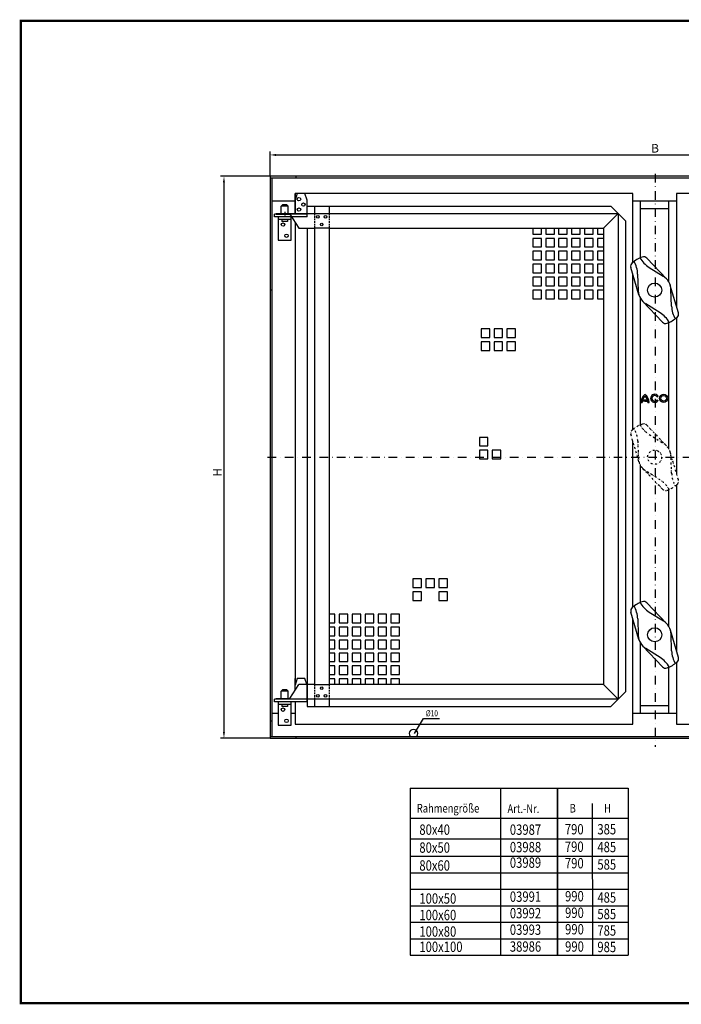
# Model space of a CAD drawing. Extents: x 15 to 1657, y 23 to 1165.
# Drawn here: x 15 to 783, y 23 to 1165 of the extents above; entities that cross this region are included whole.
import ezdxf

# ---------------------------------------------------------------- set-up
doc = ezdxf.new("R2010")
doc.units = 0
doc.header["$LTSCALE"] = 4
doc.header["$MEASUREMENT"] = 0
for name, pattern in [('AUSGEZOGEN', [0]), ('GETRENNT', [1.25, 0.5, -0.25, 0, -0.25, 0, -0.25]), ('STRICHPUNKT', [1, 0.5, -0.25, 0, -0.25]), ('VERDECKT', [0.375, 0.25, -0.125])]:
    doc.linetypes.add(name, pattern=pattern)
doc.layers.get('Defpoints').update_dxf_attribs({"linetype": 'CONTINUOUS'})
for name, color, linetype in [('AM_BOR', 7, 'CONTINUOUS'), ('BEMASS', 3, 'AUSGEZOGEN'), ('DUENN', 4, 'AUSGEZOGEN'), ('GETRENNT', 5, 'GETRENNT'), ('KOPF', 9, 'AUSGEZOGEN'), ('MITTE', 1, 'STRICHPUNKT'), ('SICHTBAR', 7, 'AUSGEZOGEN'), ('TEXT50', 7, 'AUSGEZOGEN'), ('VERDECKT', 2, 'VERDECKT')]:
    doc.layers.add(name, color=color, linetype=linetype)
doc.styles.add('BEMASS-25', font='simplex.shx', dxfattribs={"width": 0.8})
doc.styles.add('BEMSTIL', font='simplex.shx', dxfattribs={"width": 0.8})
doc.dimstyles.get("Standard").update_dxf_attribs({"dimscale": 2, "dimtxt": 3.5, "dimasz": 3.5, "dimexe": 2, "dimexo": 0, "dimgap": 1.4, "dimtad": 1, "dimdsep": 46, "dimtxsty": 'BEMSTIL', "dimcen": 3, "dimclrd": 256, "dimclre": 256, "dimclrt": 256, "dimadec": 0, "dimazin": 0, "dimtfac": 0.875, "dimtix": 1, "dimtmove": 0, "dimatfit": 0, "dimfxl": 1, "dimtolj": 1, "dimarcsym": 0})

# ---------------------------------------------------------------- blocks, each defined once
blk = doc.blocks.new('*D27')
at = {"layer": 'BEMASS', "lineweight": -2}
for p, q in [((305.3, 983.6), (247.8, 983.6)), ((251.8, 976.6), (251.8, 338.6)), ((305.3, 331.6), (247.8, 331.6))]:
    blk.add_line(p, q, dxfattribs=at)
at = {"layer": 'BEMASS'}
for points in [[(250.6, 976.6), (252.9, 976.6), (251.8, 983.6)], [(250.6, 338.6), (252.9, 338.6), (251.8, 331.6)]]:
    blk.add_solid(points, dxfattribs=at)
at = {"layer": 'Defpoints', "color": 0}
for p in [(305.3, 983.6), (251.8, 331.6), (305.3, 331.6)]:
    blk.add_point(p, dxfattribs=at)
at = {"layer": 'BEMASS', "insert": (244, 640.1), "char_height": 10, "attachment_point": 5, "rotation": 90, "style": 'BEMSTIL'}
blk.add_mtext('\\A1;H', dxfattribs=at)
blk = doc.blocks.new('*D30')
at = {"layer": 'BEMASS', "lineweight": -2}
for p, q in [((305.3, 983.6), (305.3, 1012.4)), ((312.3, 1008.4), (1191.3, 1008.4)), ((1198.3, 983.6), (1198.3, 1012.4))]:
    blk.add_line(p, q, dxfattribs=at)
at = {"layer": 'BEMASS'}
for points in [[(312.3, 1009.6), (312.3, 1007.2), (305.3, 1008.4)], [(1191.3, 1009.6), (1191.3, 1007.2), (1198.3, 1008.4)]]:
    blk.add_solid(points, dxfattribs=at)
at = {"layer": 'Defpoints', "color": 0}
for p in [(1198.3, 1008.4), (305.3, 983.6), (1198.3, 983.6)]:
    blk.add_point(p, dxfattribs=at)
at = {"layer": 'BEMASS', "insert": (752.3, 1016.2), "char_height": 10, "attachment_point": 5, "style": 'BEMSTIL'}
blk.add_mtext('\\A1;B', dxfattribs=at)
blk = doc.blocks.new('RA_A3_TE')
at = {"layer": 'KOPF', "const_width": 0.7}
blk.add_lwpolyline([(4, 291), (414, 291), (414, 6), (4, 6)], close=True, dxfattribs=at)
blk = doc.blocks.new('ACO-1', base_point=(-752.3, 229.4))
at = {"layer": 'DUENN'}
for p, q in [((-730, 225), (-728, 226.2)), ((-760.1, 214.6), (-757.7, 214.6)), ((-757.7, 214.6), (-760.1, 214.6)), ((-747.4, 216.7), (-757.6, 216.7)), ((-747.8, 219.1), (-757.1, 219.1)), ((-752.5, 219.1), (-747.8, 219.1)), ((-752.5, 216.7), (-747.4, 216.7)), ((-747.2, 214.6), (-744.9, 214.6)), ((-729.9, 219.7), (-727.9, 218.5))]:
    blk.add_line(p, q, dxfattribs=at)
for radius in [7.61, 5.26]:
    blk.add_circle((-717.7, 222.3), radius, dxfattribs=at)
for centre, radius, start, end in [((-741.4, 214.5), 18.7, 126.4236, 179.7474), ((-741.4, 214.5), 16.4, 132.7321, 163.9341), ((-763.6, 214.5), 18.7, 0.2526, 53.5764), ((-763.6, 214.5), 16.4, 16.0659, 47.2679), ((-734.5, 222.3), 7.61, 30.7309, 330), ((-734.5, 222.3), 5.26, 31.0558, 330), ((-741.4, 214.5), 16.4, 172.3058, 179.7113), ((-763.6, 214.5), 16.4, 0.2887, 7.6942)]:
    blk.add_arc(centre, radius, start, end, dxfattribs=at)

msp = doc.modelspace()

# ---------------------------------------------------------------- linework, layer by layer
at = {"layer": 'BEMASS'}
for p, q in [((473.145, 337.066), (483.302, 354.505)), ((483.302, 354.505), (502.1, 354.505))]:
    msp.add_line(p, q, dxfattribs=at)
at = {"layer": 'DUENN'}
for p, q in [((610.345, 923.597), (610.345, 916.597)), ((610.345, 916.597), (620.345, 916.597)), ((620.345, 916.597), (620.345, 923.597)), ((625.345, 923.597), (625.345, 916.597)), ((625.345, 916.597), (635.345, 916.597)), ((635.345, 916.597), (635.345, 923.597)), ((640.345, 923.597), (640.345, 916.597)), ((640.345, 916.597), (650.345, 916.597)), ((650.345, 916.597), (650.345, 923.597)), ((655.345, 923.597), (655.345, 916.597)), ((655.345, 916.597), (665.345, 916.597)), ((665.345, 916.597), (665.345, 923.597)), ((670.345, 923.597), (670.345, 916.597)), ((670.345, 916.597), (680.345, 916.597)), ((680.345, 916.597), (680.345, 923.597)), ((685.345, 923.597), (685.345, 916.597)), ((685.345, 916.597), (692.345, 916.597)), ((610.345, 911.597), (610.345, 901.597)), ((620.345, 911.597), (610.345, 911.597)), ((620.345, 901.597), (620.345, 911.597)), ((635.345, 911.597), (625.345, 911.597)), ((625.345, 911.597), (625.345, 901.597)), ((635.345, 901.597), (635.345, 911.597)), ((640.345, 911.597), (640.345, 901.597)), ((650.345, 911.597), (640.345, 911.597)), ((650.345, 901.597), (650.345, 911.597)), ((655.345, 911.597), (655.345, 901.597)), ((665.345, 911.597), (655.345, 911.597)), ((665.345, 901.597), (665.345, 911.597)), ((670.345, 911.597), (670.345, 901.597)), ((680.345, 911.597), (670.345, 911.597)), ((680.345, 901.597), (680.345, 911.597)), ((685.345, 911.597), (685.345, 901.597)), ((692.345, 911.597), (685.345, 911.597)), ((610.345, 901.597), (620.345, 901.597)), ((620.345, 896.597), (610.345, 896.597)), ((610.345, 896.597), (610.345, 886.597)), ((620.345, 886.597), (620.345, 896.597)), ((625.345, 901.597), (635.345, 901.597)), ((635.345, 896.597), (625.345, 896.597)), ((625.345, 896.597), (625.345, 886.597)), ((635.345, 886.597), (635.345, 896.597)), ((640.345, 901.597), (650.345, 901.597)), ((640.345, 896.597), (640.345, 886.597)), ((650.345, 896.597), (640.345, 896.597)), ((650.345, 886.597), (650.345, 896.597)), ((655.345, 901.597), (665.345, 901.597)), ((655.345, 896.597), (655.345, 886.597)), ((665.345, 896.597), (655.345, 896.597)), ((665.345, 886.597), (665.345, 896.597)), ((670.345, 901.597), (680.345, 901.597)), ((670.345, 896.597), (670.345, 886.597)), ((680.345, 896.597), (670.345, 896.597)), ((680.345, 886.597), (680.345, 896.597)), ((685.345, 901.597), (692.345, 901.597)), ((685.345, 896.597), (685.345, 886.597)), ((692.345, 896.597), (685.345, 896.597)), ((610.345, 886.597), (620.345, 886.597)), ((610.345, 881.597), (610.345, 871.597)), ((620.345, 881.597), (610.345, 881.597)), ((620.345, 871.597), (620.345, 881.597)), ((625.345, 886.597), (635.345, 886.597)), ((625.345, 881.597), (625.345, 871.597)), ((635.345, 881.597), (625.345, 881.597)), ((635.345, 871.597), (635.345, 881.597)), ((640.345, 886.597), (650.345, 886.597)), ((640.345, 881.597), (640.345, 871.597)), ((650.345, 881.597), (640.345, 881.597)), ((650.345, 871.597), (650.345, 881.597)), ((655.345, 886.597), (665.345, 886.597)), ((655.345, 881.597), (655.345, 871.597)), ((665.345, 881.597), (655.345, 881.597)), ((665.345, 871.597), (665.345, 881.597)), ((670.345, 886.597), (680.345, 886.597)), ((670.345, 881.597), (670.345, 871.597)), ((680.345, 881.597), (670.345, 881.597)), ((680.345, 871.597), (680.345, 881.597)), ((685.345, 886.597), (692.345, 886.597)), ((685.345, 881.597), (685.345, 871.597)), ((692.345, 881.597), (685.345, 881.597)), ((610.345, 871.597), (620.345, 871.597)), ((625.345, 871.597), (635.345, 871.597)), ((640.345, 871.597), (650.345, 871.597)), ((655.345, 871.597), (665.345, 871.597)), ((670.345, 871.597), (680.345, 871.597)), ((685.345, 871.597), (692.345, 871.597)), ((620.345, 866.597), (610.345, 866.597)), ((610.345, 866.597), (610.345, 856.597)), ((620.345, 856.597), (620.345, 866.597)), ((635.345, 866.597), (625.345, 866.597)), ((625.345, 866.597), (625.345, 856.597)), ((635.345, 856.597), (635.345, 866.597)), ((640.345, 866.597), (640.345, 856.597)), ((650.345, 866.597), (640.345, 866.597)), ((650.345, 856.597), (650.345, 866.597)), ((655.345, 866.597), (655.345, 856.597)), ((665.345, 866.597), (655.345, 866.597)), ((665.345, 856.597), (665.345, 866.597)), ((670.345, 866.597), (670.345, 856.597)), ((680.345, 866.597), (670.345, 866.597)), ((680.345, 856.597), (680.345, 866.597)), ((685.345, 866.597), (685.345, 856.597)), ((692.345, 866.597), (685.345, 866.597)), ((610.345, 856.597), (620.345, 856.597)), ((620.345, 851.597), (610.345, 851.597)), ((610.345, 851.597), (610.345, 841.597)), ((620.345, 841.597), (620.345, 851.597)), ((625.345, 856.597), (635.345, 856.597)), ((635.345, 851.597), (625.345, 851.597)), ((625.345, 851.597), (625.345, 841.597)), ((635.345, 841.597), (635.345, 851.597)), ((640.345, 856.597), (650.345, 856.597)), ((640.345, 851.597), (640.345, 841.597)), ((650.345, 851.597), (640.345, 851.597)), ((650.345, 841.597), (650.345, 851.597)), ((655.345, 856.597), (665.345, 856.597)), ((655.345, 851.597), (655.345, 841.597)), ((665.345, 851.597), (655.345, 851.597)), ((665.345, 841.597), (665.345, 851.597)), ((670.345, 856.597), (680.345, 856.597)), ((670.345, 851.597), (670.345, 841.597)), ((680.345, 851.597), (670.345, 851.597)), ((680.345, 841.597), (680.345, 851.597)), ((685.345, 856.597), (692.345, 856.597)), ((685.345, 851.597), (685.345, 841.597)), ((692.345, 851.597), (685.345, 851.597)), ((610.345, 841.597), (620.345, 841.597)), ((625.345, 841.597), (635.345, 841.597)), ((640.345, 841.597), (650.345, 841.597)), ((655.345, 841.597), (665.345, 841.597)), ((670.345, 841.597), (680.345, 841.597)), ((685.345, 841.597), (692.345, 841.597)), ((560.345, 806.597), (550.345, 806.597)), ((550.345, 806.597), (550.345, 796.597)), ((560.345, 796.597), (560.345, 806.597)), ((575.345, 806.597), (565.345, 806.597)), ((565.345, 806.597), (565.345, 796.597)), ((575.345, 796.597), (575.345, 806.597)), ((590.345, 806.597), (580.345, 806.597)), ((580.345, 806.597), (580.345, 796.597)), ((590.345, 796.597), (590.345, 806.597)), ((550.345, 796.597), (560.345, 796.597)), ((550.345, 791.597), (550.345, 781.597)), ((560.345, 791.597), (550.345, 791.597)), ((560.345, 781.597), (560.345, 791.597)), ((565.345, 796.597), (575.345, 796.597)), ((575.345, 791.597), (565.345, 791.597)), ((565.345, 791.597), (565.345, 781.597)), ((575.345, 781.597), (575.345, 791.597)), ((580.345, 796.597), (590.345, 796.597)), ((580.345, 791.597), (580.345, 781.597)), ((590.345, 791.597), (580.345, 791.597)), ((590.345, 781.597), (590.345, 791.597)), ((550.345, 781.597), (560.345, 781.597)), ((565.345, 781.597), (575.345, 781.597)), ((580.345, 781.597), (590.345, 781.597)), ((558.287, 680.611), (548.287, 680.611)), ((548.287, 680.611), (548.287, 670.611)), ((558.287, 670.611), (558.287, 680.611)), ((548.287, 670.611), (558.287, 670.611)), ((558.287, 665.611), (548.287, 665.611)), ((548.287, 665.611), (548.287, 655.611)), ((558.287, 655.611), (558.287, 665.611)), ((563.287, 665.611), (563.287, 655.611)), ((573.287, 665.611), (563.287, 665.611)), ((573.287, 655.611), (573.287, 665.611)), ((548.287, 655.611), (558.287, 655.611)), ((563.287, 655.611), (573.287, 655.611)), ((481.194, 516.344), (471.194, 516.344)), ((471.194, 516.344), (471.194, 506.344)), ((481.194, 506.344), (481.194, 516.344)), ((496.194, 516.344), (486.194, 516.344)), ((486.194, 516.344), (486.194, 506.344)), ((496.194, 506.344), (496.194, 516.344)), ((511.194, 516.344), (501.194, 516.344)), ((501.194, 516.344), (501.194, 506.344)), ((511.194, 506.344), (511.194, 516.344)), ((471.194, 506.344), (481.194, 506.344)), ((486.194, 506.344), (496.194, 506.344)), ((501.194, 506.344), (511.194, 506.344)), ((471.194, 501.344), (471.194, 491.344)), ((481.194, 501.344), (471.194, 501.344)), ((481.194, 491.344), (481.194, 501.344)), ((501.194, 501.344), (501.194, 491.344)), ((511.194, 501.344), (501.194, 501.344)), ((511.194, 491.344), (511.194, 501.344)), ((471.194, 491.344), (481.194, 491.344)), ((501.194, 491.344), (511.194, 491.344)), ((380.652, 475.33), (373.745, 475.33)), ((380.652, 465.33), (380.652, 475.33)), ((385.652, 475.33), (385.652, 465.33)), ((395.652, 475.33), (385.652, 475.33)), ((395.652, 465.33), (395.652, 475.33)), ((410.652, 475.33), (400.652, 475.33)), ((400.652, 475.33), (400.652, 465.33)), ((410.652, 465.33), (410.652, 475.33)), ((425.652, 475.33), (415.652, 475.33)), ((415.652, 475.33), (415.652, 465.33)), ((425.652, 465.33), (425.652, 475.33)), ((440.652, 475.33), (430.652, 475.33)), ((430.652, 475.33), (430.652, 465.33)), ((440.652, 465.33), (440.652, 475.33)), ((455.652, 475.33), (445.652, 475.33)), ((445.652, 475.33), (445.652, 465.33)), ((455.652, 465.33), (455.652, 475.33)), ((373.745, 465.33), (380.652, 465.33)), ((380.652, 460.33), (373.745, 460.33)), ((380.652, 450.33), (380.652, 460.33)), ((385.652, 465.33), (395.652, 465.33)), ((385.652, 460.33), (385.652, 450.33)), ((395.652, 460.33), (385.652, 460.33)), ((395.652, 450.33), (395.652, 460.33)), ((400.652, 465.33), (410.652, 465.33)), ((400.652, 460.33), (400.652, 450.33)), ((410.652, 460.33), (400.652, 460.33)), ((410.652, 450.33), (410.652, 460.33)), ((415.652, 465.33), (425.652, 465.33)), ((415.652, 460.33), (415.652, 450.33)), ((425.652, 460.33), (415.652, 460.33)), ((425.652, 450.33), (425.652, 460.33)), ((430.652, 465.33), (440.652, 465.33)), ((430.652, 460.33), (430.652, 450.33)), ((440.652, 460.33), (430.652, 460.33)), ((440.652, 450.33), (440.652, 460.33)), ((445.652, 465.33), (455.652, 465.33)), ((455.652, 460.33), (445.652, 460.33)), ((445.652, 460.33), (445.652, 450.33)), ((455.652, 450.33), (455.652, 460.33)), ((373.745, 450.33), (380.652, 450.33)), ((385.652, 450.33), (395.652, 450.33)), ((400.652, 450.33), (410.652, 450.33)), ((415.652, 450.33), (425.652, 450.33)), ((430.652, 450.33), (440.652, 450.33)), ((445.652, 450.33), (455.652, 450.33)), ((380.652, 445.33), (373.745, 445.33)), ((373.745, 435.33), (380.652, 435.33)), ((380.652, 435.33), (380.652, 445.33)), ((385.652, 445.33), (385.652, 435.33)), ((395.652, 445.33), (385.652, 445.33)), ((385.652, 435.33), (395.652, 435.33)), ((395.652, 435.33), (395.652, 445.33)), ((400.652, 445.33), (400.652, 435.33)), ((410.652, 445.33), (400.652, 445.33)), ((400.652, 435.33), (410.652, 435.33)), ((410.652, 435.33), (410.652, 445.33)), ((425.652, 445.33), (415.652, 445.33)), ((415.652, 445.33), (415.652, 435.33)), ((415.652, 435.33), (425.652, 435.33)), ((425.652, 435.33), (425.652, 445.33)), ((430.652, 445.33), (430.652, 435.33)), ((440.652, 445.33), (430.652, 445.33)), ((430.652, 435.33), (440.652, 435.33)), ((440.652, 435.33), (440.652, 445.33)), ((455.652, 445.33), (445.652, 445.33)), ((445.652, 445.33), (445.652, 435.33)), ((445.652, 435.33), (455.652, 435.33)), ((455.652, 435.33), (455.652, 445.33)), ((380.652, 430.33), (373.745, 430.33)), ((380.652, 420.33), (380.652, 430.33)), ((385.652, 430.33), (385.652, 420.33)), ((395.652, 430.33), (385.652, 430.33)), ((395.652, 420.33), (395.652, 430.33)), ((410.652, 430.33), (400.652, 430.33)), ((400.652, 430.33), (400.652, 420.33)), ((410.652, 420.33), (410.652, 430.33)), ((425.652, 430.33), (415.652, 430.33)), ((415.652, 430.33), (415.652, 420.33)), ((425.652, 420.33), (425.652, 430.33)), ((440.652, 430.33), (430.652, 430.33)), ((430.652, 430.33), (430.652, 420.33)), ((440.652, 420.33), (440.652, 430.33)), ((455.652, 430.33), (445.652, 430.33)), ((445.652, 430.33), (445.652, 420.33)), ((455.652, 420.33), (455.652, 430.33)), ((373.745, 420.33), (380.652, 420.33)), ((380.652, 415.33), (373.745, 415.33)), ((380.652, 405.33), (380.652, 415.33)), ((385.652, 420.33), (395.652, 420.33)), ((385.652, 415.33), (385.652, 405.33)), ((395.652, 415.33), (385.652, 415.33)), ((395.652, 405.33), (395.652, 415.33)), ((400.652, 420.33), (410.652, 420.33)), ((400.652, 415.33), (400.652, 405.33)), ((410.652, 415.33), (400.652, 415.33)), ((410.652, 405.33), (410.652, 415.33)), ((415.652, 420.33), (425.652, 420.33)), ((415.652, 415.33), (415.652, 405.33)), ((425.652, 415.33), (415.652, 415.33)), ((425.652, 405.33), (425.652, 415.33)), ((430.652, 420.33), (440.652, 420.33)), ((430.652, 415.33), (430.652, 405.33)), ((440.652, 415.33), (430.652, 415.33)), ((440.652, 405.33), (440.652, 415.33)), ((445.652, 420.33), (455.652, 420.33)), ((445.652, 415.33), (445.652, 405.33)), ((455.652, 415.33), (445.652, 415.33)), ((455.652, 405.33), (455.652, 415.33)), ((373.745, 405.33), (380.652, 405.33)), ((380.652, 400.33), (373.745, 400.33)), ((380.652, 393.597), (380.652, 400.33)), ((385.652, 405.33), (395.652, 405.33)), ((385.652, 400.33), (385.652, 393.597)), ((395.652, 400.33), (385.652, 400.33)), ((395.652, 393.597), (395.652, 400.33)), ((400.652, 405.33), (410.652, 405.33)), ((410.652, 400.33), (400.652, 400.33)), ((400.652, 400.33), (400.652, 393.597)), ((410.652, 393.597), (410.652, 400.33)), ((415.652, 405.33), (425.652, 405.33)), ((425.652, 400.33), (415.652, 400.33)), ((415.652, 400.33), (415.652, 393.597)), ((425.652, 393.597), (425.652, 400.33)), ((430.652, 405.33), (440.652, 405.33)), ((440.652, 400.33), (430.652, 400.33)), ((430.652, 400.33), (430.652, 393.597)), ((440.652, 393.597), (440.652, 400.33)), ((445.652, 405.33), (455.652, 405.33)), ((455.652, 400.33), (445.652, 400.33)), ((445.652, 400.33), (445.652, 393.597)), ((455.652, 393.597), (455.652, 400.33)), ((721.218, 273.441), (721.218, 79.506)), ((467.862, 238.468), (721.218, 238.468)), ((467.862, 214.768), (721.218, 214.768)), ((467.862, 194.495), (721.218, 194.495)), ((467.862, 175.33), (721.218, 175.33)), ((467.862, 156.165), (721.218, 156.165)), ((467.862, 137.001), (721.218, 137.001)), ((467.862, 137.001), (721.218, 137.001)), ((467.862, 117.836), (721.218, 117.836)), ((467.862, 117.836), (721.218, 117.836)), ((467.862, 98.671), (721.218, 98.671)), ((467.862, 98.671), (721.218, 98.671)), ((467.862, 79.506), (721.218, 79.506))]:
    msp.add_line(p, q, dxfattribs=at)
at = {"layer": 'GETRENNT'}
for p, q in [((742.803, 694.736), (765.629, 670.674)), ((733.628, 652.198), (724.203, 683.997)), ((732.146, 676.278), (732.858, 656.901)), ((745.516, 683.997), (761.942, 673.692)), ((779.486, 631.198), (770.061, 662.997)), ((771.543, 638.917), (770.832, 658.294)), ((760.887, 620.459), (738.06, 644.521)), ((758.174, 631.198), (741.748, 641.503))]:
    msp.add_line(p, q, dxfattribs=at)
msp.add_circle((751.845, 657.597), 8.2, dxfattribs=at)
for centre, radius, start, end in [((728.997, 685.418), 5, 129.39469, 196.50931), ((751.845, 657.597), 41, 110.60531, 129.39469), ((700.168, 675.105), 32, 2.10202, 30), ((762.522, 711.105), 32, 210, 237.89798), ((739.175, 691.294), 5, 43.49069, 110.60531), ((751.845, 657.597), 19, 2.10202, 57.89798), ((751.845, 657.597), 19, 182.10202, 237.89798), ((741.168, 604.09), 32, 30, 57.89798), ((803.522, 640.09), 32, 182.10202, 210), ((774.692, 629.777), 5, 309.39469, 16.50931), ((764.514, 623.901), 5, 223.49069, 290.60531), ((751.845, 657.597), 41, 290.60531, 309.39469)]:
    msp.add_arc(centre, radius, start, end, dxfattribs=at)
at = {"layer": 'MITTE', "ltscale": 5}
for p, q in [((752.287, 986.611), (752.287, 321.378)), ((302.287, 657.611), (1210.053, 657.611))]:
    msp.add_line(p, q, dxfattribs=at)
at = {"layer": 'SICHTBAR'}
for p, q in [((305.345, 983.597), (305.345, 331.597)), ((1198.345, 983.597), (305.345, 983.597)), ((335.345, 983.597), (335.345, 981.597)), ((1198.345, 981.597), (305.345, 981.597)), ((307.345, 981.597), (307.345, 333.597)), ((334.345, 963.597), (334.345, 939.597)), ((726.345, 963.597), (334.345, 963.597)), ((334.345, 939.597), (334.345, 963.597)), ((336.845, 963.597), (334.345, 956.097)), ((345.845, 963.597), (336.845, 963.597)), ((348.345, 956.097), (345.845, 963.597)), ((726.345, 883.672), (726.345, 963.597)), ((777.345, 963.597), (777.345, 832.16)), ((1169.345, 963.597), (777.345, 963.597)), ((334.345, 954.597), (307.345, 954.597)), ((319.845, 950.597), (318.345, 949.097)), ((318.345, 940.597), (318.345, 949.097)), ((326.345, 949.097), (318.345, 949.097)), ((324.845, 950.597), (319.845, 950.597)), ((324.845, 950.597), (326.345, 949.097)), ((326.345, 940.597), (326.345, 949.097)), ((348.245, 949.097), (700.845, 949.097)), ((348.345, 936.597), (348.345, 956.097)), ((356.745, 949.097), (356.745, 940.597)), ((373.745, 949.097), (373.745, 940.597)), ((717.845, 932.097), (700.845, 949.097)), ((777.345, 954.597), (726.345, 954.597)), ((777.345, 954.597), (726.345, 954.597)), ((735.345, 888.046), (735.345, 954.597)), ((768.345, 860.845), (768.345, 954.597)), ((310.345, 936.597), (310.345, 939.597)), ((348.345, 939.597), (310.345, 939.597)), ((312.245, 940.597), (312.245, 939.597)), ((312.245, 940.597), (356.745, 940.597)), ((312.245, 939.597), (328.245, 939.597)), ((322.345, 942.198), (322.345, 938.189)), ((328.245, 939.597), (338.745, 923.597)), ((356.745, 940.597), (373.745, 940.597)), ((373.745, 940.597), (709.345, 940.597)), ((692.345, 923.597), (709.345, 940.597)), ((709.345, 940.597), (709.345, 376.597)), ((768.345, 945.997), (735.345, 945.997)), ((348.345, 936.597), (310.345, 936.597)), ((314.845, 936.597), (314.845, 909.597)), ((329.845, 936.597), (314.845, 936.597)), ((329.845, 933.597), (314.845, 933.597)), ((319.095, 933.597), (319.095, 931.097)), ((325.595, 931.097), (319.095, 931.097)), ((325.595, 933.597), (325.595, 931.097)), ((329.845, 909.597), (329.845, 936.597)), ((334.345, 930.302), (334.345, 393.097)), ((717.845, 932.097), (717.845, 385.097)), ((338.745, 923.597), (356.745, 923.597)), ((348.245, 923.597), (348.245, 368.097)), ((373.745, 923.597), (356.745, 923.597)), ((356.745, 923.597), (356.745, 393.597)), ((373.745, 923.597), (692.345, 923.597)), ((373.745, 923.597), (373.745, 393.597)), ((692.345, 923.597), (692.345, 393.597)), ((314.845, 909.597), (329.845, 909.597)), ((742.747, 888.661), (765.573, 864.599)), ((733.572, 846.124), (724.147, 877.922)), ((726.345, 689.703), (726.345, 870.509)), ((732.09, 870.204), (732.802, 850.826)), ((745.46, 877.923), (761.886, 867.618)), ((307.345, 851.597), (305.345, 851.597)), ((779.43, 825.123), (770.006, 856.922)), ((771.487, 832.842), (770.776, 852.22)), ((735.345, 694.21), (735.345, 842.005)), ((760.831, 814.385), (738.005, 838.446)), ((758.118, 825.123), (741.692, 835.428)), ((768.345, 667.018), (768.345, 814.82)), ((777.345, 819.462), (777.345, 638.423)), ((726.345, 483.584), (726.345, 676.772)), ((735.345, 488.091), (735.345, 648.177)), ((768.345, 460.899), (768.345, 620.985)), ((777.345, 625.492), (777.345, 432.304)), ((742.803, 488.616), (765.629, 464.555)), ((733.628, 446.079), (724.203, 477.878)), ((726.345, 347.597), (726.345, 470.652)), ((732.146, 470.159), (732.858, 450.781)), ((745.516, 477.878), (761.942, 467.573)), ((779.486, 425.079), (770.061, 456.878)), ((771.543, 432.798), (770.832, 452.175)), ((735.345, 360.597), (735.345, 442.058)), ((760.887, 414.34), (738.06, 438.402)), ((758.174, 425.079), (741.748, 435.383)), ((768.345, 360.597), (768.345, 414.865)), ((777.345, 419.373), (777.345, 347.597)), ((334.345, 386.893), (334.345, 400.597)), ((336.845, 400.597), (334.345, 393.097)), ((345.845, 400.597), (336.845, 400.597)), ((348.345, 393.097), (345.845, 400.597)), ((328.245, 377.597), (338.745, 393.597)), ((356.745, 393.597), (338.745, 393.597)), ((348.345, 373.597), (348.345, 393.097)), ((356.745, 393.597), (373.745, 393.597)), ((692.345, 393.597), (373.745, 393.597)), ((692.345, 393.597), (709.345, 376.597)), ((312.245, 376.597), (312.245, 377.597)), ((312.245, 377.597), (328.245, 377.597)), ((319.845, 387.597), (318.345, 386.097)), ((318.345, 377.597), (318.345, 386.097)), ((326.345, 386.097), (318.345, 386.097)), ((324.845, 387.597), (319.845, 387.597)), ((324.845, 387.597), (326.345, 386.097)), ((326.345, 377.597), (326.345, 386.097)), ((717.845, 385.097), (700.845, 368.097)), ((310.345, 373.597), (310.345, 376.597)), ((348.345, 376.597), (310.345, 376.597)), ((348.345, 373.597), (310.345, 373.597)), ((709.345, 376.597), (312.245, 376.597)), ((314.845, 373.597), (314.845, 346.597)), ((329.845, 373.597), (314.845, 373.597)), ((329.845, 370.597), (314.845, 370.597)), ((319.095, 370.597), (319.095, 368.097)), ((325.595, 368.097), (319.095, 368.097)), ((325.595, 370.597), (325.595, 368.097)), ((329.845, 346.597), (329.845, 373.597)), ((334.345, 373.597), (334.345, 347.597)), ((348.245, 368.097), (700.845, 368.097)), ((356.745, 376.597), (356.745, 368.097)), ((373.745, 376.597), (373.745, 368.097)), ((768.345, 369.197), (735.345, 369.197)), ((307.345, 360.597), (314.845, 360.597)), ((329.845, 360.597), (334.345, 360.597)), ((726.345, 360.597), (777.345, 360.597)), ((726.345, 360.597), (777.345, 360.597)), ((305.345, 351.597), (307.345, 351.597)), ((314.845, 346.597), (329.845, 346.597)), ((334.345, 347.597), (726.345, 347.597)), ((777.345, 347.597), (1169.345, 347.597)), ((305.345, 333.597), (1198.345, 333.597)), ((305.345, 331.597), (1198.345, 331.597)), ((335.345, 333.597), (335.345, 331.597))]:
    msp.add_line(p, q, dxfattribs=at)
for centre, radius in [((338.845, 957.097), 2), ((344.045, 950.797), 2), ((338.845, 944.997), 2), ((360.745, 936.597), 1.5), ((369.745, 936.597), 1.5), ((320.345, 927.597), 2), ((365.245, 927.597), 1.5), ((324.345, 914.597), 2), ((751.789, 851.523), 8.2), ((751.845, 451.478), 8.2), ((365.245, 389.597), 1.5), ((360.745, 380.597), 1.5), ((369.745, 380.597), 1.5), ((320.345, 364.597), 2), ((324.345, 351.597), 2)]:
    msp.add_circle(centre, radius, dxfattribs=at)
for centre, radius, start, end in [((728.941, 879.343), 5, 129.39469, 196.50931), ((751.789, 851.523), 41, 110.60531, 129.39469), ((700.112, 869.03), 32, 2.10202, 30), ((762.466, 905.03), 32, 210, 237.89798), ((739.119, 885.22), 5, 43.49069, 110.60531), ((751.789, 851.523), 19, 2.10202, 57.89798), ((751.789, 851.523), 19, 182.10202, 237.89798), ((741.112, 798.016), 32, 30, 57.89798), ((803.466, 834.016), 32, 182.10202, 210), ((774.637, 823.702), 5, 309.39469, 16.50931), ((764.458, 817.826), 5, 223.49069, 290.60531), ((751.789, 851.523), 41, 290.60531, 309.39469), ((728.997, 479.299), 5, 129.39469, 196.50931), ((751.845, 451.478), 41, 110.60531, 129.39469), ((700.168, 468.985), 32, 2.10202, 30), ((762.522, 504.985), 32, 210, 237.89798), ((739.175, 485.175), 5, 43.49069, 110.60531), ((751.845, 451.478), 19, 2.10202, 57.89798), ((751.845, 451.478), 19, 182.10202, 237.89798), ((741.168, 397.971), 32, 30, 57.89798), ((803.522, 433.971), 32, 182.10202, 210), ((774.692, 423.658), 5, 309.39469, 16.50931), ((764.514, 417.781), 5, 223.49069, 290.60531), ((751.845, 451.478), 41, 290.60531, 309.39469), ((471.845, 336.597), 5, 323.1301, 216.8699)]:
    msp.add_arc(centre, radius, start, end, dxfattribs=at)
at = {"layer": 'TEXT50'}
for p, q in [((467.862, 273.441), (721.218, 273.441)), ((467.862, 273.441), (467.862, 79.506)), ((572.929, 273.441), (572.929, 79.506)), ((638.673, 273.441), (638.673, 79.506)), ((639.193, 273.441), (639.193, 79.506)), ((679.218, 255.86), (679.614, 79.506))]:
    msp.add_line(p, q, dxfattribs=at)
at = {"layer": 'VERDECKT', "ltscale": 2}
for p, q in [((356.745, 940.597), (356.745, 923.597)), ((373.745, 940.597), (373.745, 923.597)), ((356.745, 393.597), (356.745, 376.597)), ((373.745, 393.597), (373.745, 376.597))]:
    msp.add_line(p, q, dxfattribs=at)

# ---------------------------------------------------------------- block references
at = {"layer": 'AM_BOR', "xscale": 4, "yscale": 4, "zscale": 4}
msp.add_blockref('RA_A3_TE', (0, 0), dxfattribs=at)
msp.add_blockref('RA_A3_TE', (0, 0), dxfattribs=at)
msp.add_blockref('RA_A3_TE', (0, 0), dxfattribs=at)
at = {"layer": 'BEMASS', "xscale": 0.6220800000000001, "yscale": 0.6220800000000001, "zscale": 0.6220800000000001}
msp.add_blockref('ACO-1', (740.725, 730.361), dxfattribs=at)

# ---------------------------------------------------------------- texts
at = {"layer": 'BEMASS', "style": 'BEMSTIL', "width": 0.8}
msp.add_text('%%c10', height=7, dxfattribs=at).set_placement((486.045, 356.885))
at = {"layer": 'TEXT50', "style": 'BEMASS-25', "width": 0.8}
for s, height, p in [('Rahmengröße ', 10, (475.64, 245.165)), ('Art.-Nr.', 10, (580.978, 244.691)), ('B', 10, (653.105, 245.165)), ('H', 10, (693.148, 245.165)), ('80x40', 12, (478.617, 219.326)), ('03987', 12, (583.684, 219.326)), ('790', 12, (647.559, 219.799)), ('385', 12, (685.302, 219.799)), ('80x50', 12, (478.617, 198.526)), ('03988', 12, (583.684, 199.053)), ('790', 12, (647.559, 199.527)), ('485', 12, (685.302, 199.173)), ('80x60', 12, (478.617, 177.726)), ('03989', 12, (583.684, 181.031)), ('790', 12, (647.648, 180.362)), ('585', 12, (685.302, 178.901)), ('100x50', 12, (478.617, 139.396)), ('03991', 12, (583.684, 141.559)), ('990', 12, (647.736, 142.032)), ('485', 12, (685.302, 140.571)), ('100x60', 12, (478.617, 120.231)), ('03992', 12, (583.684, 122.394)), ('990', 12, (647.779, 122.867)), ('585', 12, (685.302, 121.406)), ('03993', 12, (583.684, 103.229)), ('990', 12, (647.822, 103.702)), ('785', 12, (685.302, 102.241)), ('100x80', 12, (478.617, 101.066)), ('100x100', 12, (478.617, 83.359)), ('38986', 12, (583.684, 83.657)), ('990', 12, (647.822, 83.665)), ('985', 12, (685.302, 83.136))]:
    msp.add_text(s, height=height, dxfattribs=at).set_placement(p)

# ---------------------------------------------------------------- dimensions: what is measured, and where the dimension line sits
at = {"layer": 'BEMASS'}
for base, p2, angle, text, picture, middle in [((1198.345, 1008.41), (1198.345, 983.597), 180, 'B', '*D30', (752.345, 1008.41)), ((251.76, 331.597), (305.345, 331.597), 90, 'H', '*D27', (251.76, 640.05))]:
    dim = msp.add_linear_dim(base=base, p1=(305.345, 983.597), p2=p2, angle=angle, text=text, dimstyle='Standard', override={"dimtxt": 5}, dxfattribs=at)
    dim.commit()
    dim.dimension.update_dxf_attribs({"geometry": picture, "text_midpoint": middle, "dimtype": 160})

doc.saveas('drawing.dxf')
